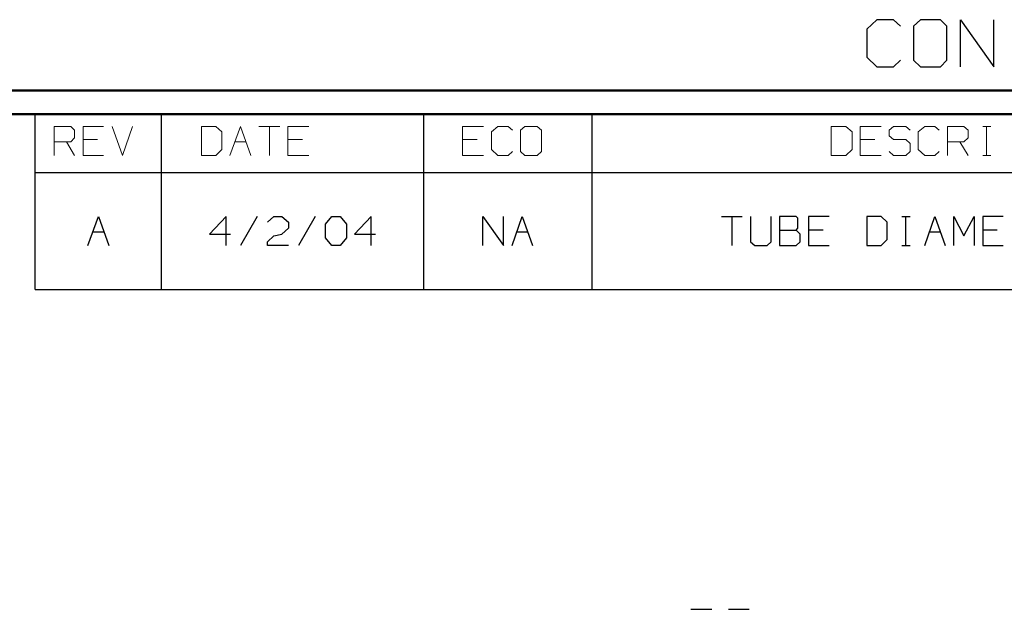
# Model space of a CAD drawing. Units: inches. Extents: x -3.57 to 3.55, y -2.65 to 2.89.
# Drawn here: x 0.63 to 2.24, y 1.92 to 2.88 of the extents above; entities that cross this region are included whole.
import ezdxf

# ---------------------------------------------------------------- set-up
doc = ezdxf.new("R2010")
doc.units = ezdxf.units.IN
doc.header["$MEASUREMENT"] = 0
doc.layers.add('Layer 1', color=7, linetype='Continuous')

msp = doc.modelspace()

# ---------------------------------------------------------------- linework, layer by layer
at = {"layer": 'Layer 1', "lineweight": 25}
for points in [[(2.0285, 2.875), (2.0285, 2.875), (2.0118, 2.8597), (2.0118, 2.8597)], [(2.0556, 2.875), (2.0556, 2.875), (2.0285, 2.875), (2.0285, 2.875)], [(2.0667, 2.8646), (2.0667, 2.8646), (2.0556, 2.875), (2.0556, 2.875)], [(2.0993, 2.875), (2.0993, 2.875), (2.0882, 2.8646), (2.0882, 2.8646)], [(2.1319, 2.875), (2.1319, 2.875), (2.0993, 2.875), (2.0993, 2.875)], [(2.1424, 2.8646), (2.1424, 2.8646), (2.1319, 2.875), (2.1319, 2.875)], [(2.1646, 2.7986), (2.1646, 2.7986), (2.1646, 2.875), (2.1646, 2.875)], [(2.1646, 2.875), (2.1646, 2.875), (2.2188, 2.7986), (2.2188, 2.7986)], [(2.2188, 2.7986), (2.2188, 2.7986), (2.2188, 2.875), (2.2188, 2.875)], [(2.0118, 2.8597), (2.0118, 2.8597), (2.0118, 2.8139), (2.0118, 2.8139)], [(2.0882, 2.8646), (2.0882, 2.8646), (2.0882, 2.809), (2.0882, 2.809)], [(2.1424, 2.809), (2.1424, 2.809), (2.1424, 2.8646), (2.1424, 2.8646)], [(2.0118, 2.8139), (2.0118, 2.8139), (2.0285, 2.7986), (2.0285, 2.7986)], [(2.0556, 2.7986), (2.0556, 2.7986), (2.0667, 2.809), (2.0667, 2.809)], [(2.0882, 2.809), (2.0882, 2.809), (2.0993, 2.7986), (2.0993, 2.7986)], [(2.1319, 2.7986), (2.1319, 2.7986), (2.1424, 2.809), (2.1424, 2.809)], [(2.0285, 2.7986), (2.0285, 2.7986), (2.0556, 2.7986), (2.0556, 2.7986)], [(2.0993, 2.7986), (2.0993, 2.7986), (2.1319, 2.7986), (2.1319, 2.7986)], [(0.659, 2.6264), (0.659, 2.6264), (0.659, 2.7215), (0.659, 2.7215)], [(0.8646, 2.6264), (0.8646, 2.6264), (0.8646, 2.7215), (0.8646, 2.7215)], [(1.291, 2.6264), (1.291, 2.6264), (1.291, 2.7215), (1.291, 2.7215)], [(1.5653, 2.6264), (1.5653, 2.6264), (1.5653, 2.7215), (1.5653, 2.7215)], [(0.659, 2.4361), (0.659, 2.4361), (0.659, 2.6264), (0.659, 2.6264)], [(0.659, 2.6264), (0.659, 2.6264), (3.5146, 2.6264), (3.5146, 2.6264)], [(0.8646, 2.4361), (0.8646, 2.4361), (0.8646, 2.6264), (0.8646, 2.6264)], [(1.291, 2.4361), (1.291, 2.4361), (1.291, 2.6264), (1.291, 2.6264)], [(1.5653, 2.4361), (1.5653, 2.4361), (1.5653, 2.6264), (1.5653, 2.6264)], [(0.7444, 2.5076), (0.7444, 2.5076), (0.7618, 2.5549), (0.7618, 2.5549)], [(0.7618, 2.5549), (0.7618, 2.5549), (0.7785, 2.5076), (0.7785, 2.5076)], [(0.9694, 2.5549), (0.9694, 2.5549), (0.9424, 2.5264), (0.9424, 2.5264)], [(0.9694, 2.5076), (0.9694, 2.5076), (0.9694, 2.5549), (0.9694, 2.5549)], [(1.0201, 2.5549), (1.0201, 2.5549), (0.9931, 2.5076), (0.9931, 2.5076)], [(1.0368, 2.5458), (1.0368, 2.5458), (1.0472, 2.5549), (1.0472, 2.5549)], [(1.0472, 2.5549), (1.0472, 2.5549), (1.0604, 2.5549), (1.0604, 2.5549)], [(1.0604, 2.5549), (1.0604, 2.5549), (1.0708, 2.5458), (1.0708, 2.5458)], [(1.1146, 2.5549), (1.1146, 2.5549), (1.0875, 2.5076), (1.0875, 2.5076)], [(1.1313, 2.5424), (1.1313, 2.5424), (1.1417, 2.5549), (1.1417, 2.5549)], [(1.1417, 2.5549), (1.1417, 2.5549), (1.1549, 2.5549), (1.1549, 2.5549)], [(1.1549, 2.5549), (1.1549, 2.5549), (1.1653, 2.5424), (1.1653, 2.5424)], [(1.2056, 2.5549), (1.2056, 2.5549), (1.1785, 2.5264), (1.1785, 2.5264)], [(1.2056, 2.5076), (1.2056, 2.5076), (1.2056, 2.5549), (1.2056, 2.5549)], [(1.3875, 2.5076), (1.3875, 2.5076), (1.3875, 2.5549), (1.3875, 2.5549)], [(1.3875, 2.5549), (1.3875, 2.5549), (1.4208, 2.5076), (1.4208, 2.5076)], [(1.4208, 2.5076), (1.4208, 2.5076), (1.4208, 2.5549), (1.4208, 2.5549)], [(1.4347, 2.5076), (1.4347, 2.5076), (1.4514, 2.5549), (1.4514, 2.5549)], [(1.4514, 2.5549), (1.4514, 2.5549), (1.4681, 2.5076), (1.4681, 2.5076)], [(1.7757, 2.5549), (1.7757, 2.5549), (1.809, 2.5549), (1.809, 2.5549)], [(1.7924, 2.5549), (1.7924, 2.5549), (1.7924, 2.5076), (1.7924, 2.5076)], [(1.8229, 2.5549), (1.8229, 2.5549), (1.8229, 2.5139), (1.8229, 2.5139)], [(1.8563, 2.5139), (1.8563, 2.5139), (1.8563, 2.5549), (1.8563, 2.5549)], [(1.8972, 2.5549), (1.8972, 2.5549), (1.8701, 2.5549), (1.8701, 2.5549)], [(1.8701, 2.5549), (1.8701, 2.5549), (1.8701, 2.5076), (1.8701, 2.5076)], [(1.9, 2.5521), (1.9, 2.5521), (1.8972, 2.5549), (1.8972, 2.5549)], [(1.9, 2.5361), (1.9, 2.5361), (1.9, 2.5521), (1.9, 2.5521)], [(1.9507, 2.5549), (1.9507, 2.5549), (1.9174, 2.5549), (1.9174, 2.5549)], [(1.9174, 2.5549), (1.9174, 2.5549), (1.9174, 2.5076), (1.9174, 2.5076)], [(2.0354, 2.5549), (2.0354, 2.5549), (2.0118, 2.5549), (2.0118, 2.5549)], [(2.0118, 2.5549), (2.0118, 2.5549), (2.0118, 2.5076), (2.0118, 2.5076)], [(2.0451, 2.5458), (2.0451, 2.5458), (2.0354, 2.5549), (2.0354, 2.5549)], [(2.0688, 2.5549), (2.0688, 2.5549), (2.0826, 2.5549), (2.0826, 2.5549)], [(2.0757, 2.5076), (2.0757, 2.5076), (2.0757, 2.5549), (2.0757, 2.5549)], [(2.1063, 2.5076), (2.1063, 2.5076), (2.1229, 2.5549), (2.1229, 2.5549)], [(2.1229, 2.5549), (2.1229, 2.5549), (2.1396, 2.5076), (2.1396, 2.5076)], [(2.1535, 2.5076), (2.1535, 2.5076), (2.1535, 2.5549), (2.1535, 2.5549)], [(2.1535, 2.5549), (2.1535, 2.5549), (2.1701, 2.5236), (2.1701, 2.5236)], [(2.1701, 2.5236), (2.1701, 2.5236), (2.1868, 2.5549), (2.1868, 2.5549)], [(2.1868, 2.5549), (2.1868, 2.5549), (2.1868, 2.5076), (2.1868, 2.5076)], [(2.234, 2.5549), (2.234, 2.5549), (2.2007, 2.5549), (2.2007, 2.5549)], [(2.2007, 2.5549), (2.2007, 2.5549), (2.2007, 2.5076), (2.2007, 2.5076)], [(1.0708, 2.5361), (1.0708, 2.5361), (1.0604, 2.5264), (1.0604, 2.5264)], [(1.0708, 2.5458), (1.0708, 2.5458), (1.0708, 2.5361), (1.0708, 2.5361)], [(1.1313, 2.5201), (1.1313, 2.5201), (1.1313, 2.5424), (1.1313, 2.5424)], [(1.1653, 2.5424), (1.1653, 2.5424), (1.1653, 2.5201), (1.1653, 2.5201)], [(1.8701, 2.5326), (1.8701, 2.5326), (1.8972, 2.5326), (1.8972, 2.5326)], [(1.8972, 2.5326), (1.8972, 2.5326), (1.9, 2.5361), (1.9, 2.5361)], [(1.9035, 2.5264), (1.9035, 2.5264), (1.8972, 2.5326), (1.8972, 2.5326)], [(1.941, 2.5326), (1.941, 2.5326), (1.9174, 2.5326), (1.9174, 2.5326)], [(2.0451, 2.5174), (2.0451, 2.5174), (2.0451, 2.5458), (2.0451, 2.5458)], [(2.2243, 2.5326), (2.2243, 2.5326), (2.2007, 2.5326), (2.2007, 2.5326)], [(0.7528, 2.5299), (0.7528, 2.5299), (0.7708, 2.5299), (0.7708, 2.5299)], [(0.9424, 2.5264), (0.9424, 2.5264), (0.9764, 2.5264), (0.9764, 2.5264)], [(1.0368, 2.5139), (1.0368, 2.5139), (1.0472, 2.5236), (1.0472, 2.5236)], [(1.0472, 2.5236), (1.0472, 2.5236), (1.0604, 2.5264), (1.0604, 2.5264)], [(1.1417, 2.5076), (1.1417, 2.5076), (1.1313, 2.5201), (1.1313, 2.5201)], [(1.1653, 2.5201), (1.1653, 2.5201), (1.1549, 2.5076), (1.1549, 2.5076)], [(1.1785, 2.5264), (1.1785, 2.5264), (1.2125, 2.5264), (1.2125, 2.5264)], [(1.4424, 2.5299), (1.4424, 2.5299), (1.4604, 2.5299), (1.4604, 2.5299)], [(1.9035, 2.5139), (1.9035, 2.5139), (1.9035, 2.5264), (1.9035, 2.5264)], [(2.0354, 2.5076), (2.0354, 2.5076), (2.0451, 2.5174), (2.0451, 2.5174)], [(2.1139, 2.5299), (2.1139, 2.5299), (2.1319, 2.5299), (2.1319, 2.5299)], [(1.0368, 2.5076), (1.0368, 2.5076), (1.0368, 2.5139), (1.0368, 2.5139)], [(1.0708, 2.5076), (1.0708, 2.5076), (1.0368, 2.5076), (1.0368, 2.5076)], [(1.1549, 2.5076), (1.1549, 2.5076), (1.1417, 2.5076), (1.1417, 2.5076)], [(1.8229, 2.5139), (1.8229, 2.5139), (1.8299, 2.5076), (1.8299, 2.5076)], [(1.8299, 2.5076), (1.8299, 2.5076), (1.85, 2.5076), (1.85, 2.5076)], [(1.85, 2.5076), (1.85, 2.5076), (1.8563, 2.5139), (1.8563, 2.5139)], [(1.8701, 2.5076), (1.8701, 2.5076), (1.8972, 2.5076), (1.8972, 2.5076)], [(1.8972, 2.5076), (1.8972, 2.5076), (1.9035, 2.5139), (1.9035, 2.5139)], [(1.9174, 2.5076), (1.9174, 2.5076), (1.9507, 2.5076), (1.9507, 2.5076)], [(2.0118, 2.5076), (2.0118, 2.5076), (2.0354, 2.5076), (2.0354, 2.5076)], [(2.0688, 2.5076), (2.0688, 2.5076), (2.0826, 2.5076), (2.0826, 2.5076)], [(2.2007, 2.5076), (2.2007, 2.5076), (2.234, 2.5076), (2.234, 2.5076)], [(0.659, 2.4361), (0.659, 2.4361), (3.5146, 2.4361), (3.5146, 2.4361)], [(1.7257, 1.916), (1.7257, 1.916), (1.7597, 1.916), (1.7597, 1.916)], [(1.7868, 1.916), (1.7868, 1.916), (1.8208, 1.916), (1.8208, 1.916)]]:
    msp.add_open_spline(points, degree=3, dxfattribs=at)
at = {"layer": 'Layer 1', "lineweight": 50}
for points in [[(3.5521, 2.7597), (3.5521, 2.7597), (-3.5667, 2.7597), (-3.5667, 2.7597)], [(3.5146, 2.7215), (3.5146, 2.7215), (-3.5285, 2.7215), (-3.5285, 2.7215)]]:
    msp.add_open_spline(points, degree=3, dxfattribs=at)
at = {"layer": 'Layer 1', "lineweight": 13}
for points in [[(0.6896, 2.6542), (0.6896, 2.6542), (0.6896, 2.7014), (0.6896, 2.7014)], [(0.6896, 2.7014), (0.6896, 2.7014), (0.7167, 2.7014), (0.7167, 2.7014)], [(0.7167, 2.7014), (0.7167, 2.7014), (0.7229, 2.6951), (0.7229, 2.6951)], [(0.7229, 2.6951), (0.7229, 2.6951), (0.7229, 2.6826), (0.7229, 2.6826)], [(0.7701, 2.7014), (0.7701, 2.7014), (0.7368, 2.7014), (0.7368, 2.7014)], [(0.7368, 2.7014), (0.7368, 2.7014), (0.7368, 2.6542), (0.7368, 2.6542)], [(0.784, 2.7014), (0.784, 2.7014), (0.8007, 2.6542), (0.8007, 2.6542)], [(0.8007, 2.6542), (0.8007, 2.6542), (0.8174, 2.7014), (0.8174, 2.7014)], [(0.9528, 2.7014), (0.9528, 2.7014), (0.9292, 2.7014), (0.9292, 2.7014)], [(0.9292, 2.7014), (0.9292, 2.7014), (0.9292, 2.6542), (0.9292, 2.6542)], [(0.9625, 2.6924), (0.9625, 2.6924), (0.9528, 2.7014), (0.9528, 2.7014)], [(0.9625, 2.6639), (0.9625, 2.6639), (0.9625, 2.6924), (0.9625, 2.6924)], [(0.9757, 2.6542), (0.9757, 2.6542), (0.9931, 2.7014), (0.9931, 2.7014)], [(0.9931, 2.7014), (0.9931, 2.7014), (1.0097, 2.6542), (1.0097, 2.6542)], [(1.0229, 2.7014), (1.0229, 2.7014), (1.0569, 2.7014), (1.0569, 2.7014)], [(1.0403, 2.7014), (1.0403, 2.7014), (1.0403, 2.6542), (1.0403, 2.6542)], [(1.1042, 2.7014), (1.1042, 2.7014), (1.0701, 2.7014), (1.0701, 2.7014)], [(1.0701, 2.7014), (1.0701, 2.7014), (1.0701, 2.6542), (1.0701, 2.6542)], [(1.3882, 2.7014), (1.3882, 2.7014), (1.3542, 2.7014), (1.3542, 2.7014)], [(1.3542, 2.7014), (1.3542, 2.7014), (1.3542, 2.6542), (1.3542, 2.6542)], [(1.4118, 2.7014), (1.4118, 2.7014), (1.4014, 2.6924), (1.4014, 2.6924)], [(1.4014, 2.6924), (1.4014, 2.6924), (1.4014, 2.6639), (1.4014, 2.6639)], [(1.4285, 2.7014), (1.4285, 2.7014), (1.4118, 2.7014), (1.4118, 2.7014)], [(1.4354, 2.6951), (1.4354, 2.6951), (1.4285, 2.7014), (1.4285, 2.7014)], [(1.4556, 2.7014), (1.4556, 2.7014), (1.4486, 2.6951), (1.4486, 2.6951)], [(1.4486, 2.6951), (1.4486, 2.6951), (1.4486, 2.6604), (1.4486, 2.6604)], [(1.4757, 2.7014), (1.4757, 2.7014), (1.4556, 2.7014), (1.4556, 2.7014)], [(1.4826, 2.6951), (1.4826, 2.6951), (1.4757, 2.7014), (1.4757, 2.7014)], [(1.4826, 2.6604), (1.4826, 2.6604), (1.4826, 2.6951), (1.4826, 2.6951)], [(1.9778, 2.7014), (1.9778, 2.7014), (1.9542, 2.7014), (1.9542, 2.7014)], [(1.9542, 2.7014), (1.9542, 2.7014), (1.9542, 2.6542), (1.9542, 2.6542)], [(1.9882, 2.6924), (1.9882, 2.6924), (1.9778, 2.7014), (1.9778, 2.7014)], [(1.9882, 2.6639), (1.9882, 2.6639), (1.9882, 2.6924), (1.9882, 2.6924)], [(2.0354, 2.7014), (2.0354, 2.7014), (2.0014, 2.7014), (2.0014, 2.7014)], [(2.0014, 2.7014), (2.0014, 2.7014), (2.0014, 2.6542), (2.0014, 2.6542)], [(2.0556, 2.7014), (2.0556, 2.7014), (2.0486, 2.6951), (2.0486, 2.6951)], [(2.0486, 2.6951), (2.0486, 2.6951), (2.0486, 2.6861), (2.0486, 2.6861)], [(2.0757, 2.7014), (2.0757, 2.7014), (2.0556, 2.7014), (2.0556, 2.7014)], [(2.0826, 2.6951), (2.0826, 2.6951), (2.0757, 2.7014), (2.0757, 2.7014)], [(2.1063, 2.7014), (2.1063, 2.7014), (2.0958, 2.6924), (2.0958, 2.6924)], [(2.0958, 2.6924), (2.0958, 2.6924), (2.0958, 2.6639), (2.0958, 2.6639)], [(2.1229, 2.7014), (2.1229, 2.7014), (2.1063, 2.7014), (2.1063, 2.7014)], [(2.1299, 2.6951), (2.1299, 2.6951), (2.1229, 2.7014), (2.1229, 2.7014)], [(2.1431, 2.6542), (2.1431, 2.6542), (2.1431, 2.7014), (2.1431, 2.7014)], [(2.1431, 2.7014), (2.1431, 2.7014), (2.1701, 2.7014), (2.1701, 2.7014)], [(2.1701, 2.7014), (2.1701, 2.7014), (2.1771, 2.6951), (2.1771, 2.6951)], [(2.1771, 2.6951), (2.1771, 2.6951), (2.1771, 2.6826), (2.1771, 2.6826)], [(2.2007, 2.7014), (2.2007, 2.7014), (2.2139, 2.7014), (2.2139, 2.7014)], [(2.2069, 2.6542), (2.2069, 2.6542), (2.2069, 2.7014), (2.2069, 2.7014)], [(0.7167, 2.6764), (0.7167, 2.6764), (0.6896, 2.6764), (0.6896, 2.6764)], [(0.7097, 2.6764), (0.7097, 2.6764), (0.7229, 2.6542), (0.7229, 2.6542)], [(0.7229, 2.6826), (0.7229, 2.6826), (0.7167, 2.6764), (0.7167, 2.6764)], [(0.7604, 2.6799), (0.7604, 2.6799), (0.7368, 2.6799), (0.7368, 2.6799)], [(0.984, 2.6764), (0.984, 2.6764), (1.0021, 2.6764), (1.0021, 2.6764)], [(1.0938, 2.6799), (1.0938, 2.6799), (1.0701, 2.6799), (1.0701, 2.6799)], [(1.3778, 2.6799), (1.3778, 2.6799), (1.3542, 2.6799), (1.3542, 2.6799)], [(2.025, 2.6799), (2.025, 2.6799), (2.0014, 2.6799), (2.0014, 2.6799)], [(2.0486, 2.6861), (2.0486, 2.6861), (2.0556, 2.6799), (2.0556, 2.6799)], [(2.0556, 2.6799), (2.0556, 2.6799), (2.0757, 2.6799), (2.0757, 2.6799)], [(2.0757, 2.6799), (2.0757, 2.6799), (2.0826, 2.6736), (2.0826, 2.6736)], [(2.1701, 2.6764), (2.1701, 2.6764), (2.1431, 2.6764), (2.1431, 2.6764)], [(2.1632, 2.6764), (2.1632, 2.6764), (2.1771, 2.6542), (2.1771, 2.6542)], [(2.1771, 2.6826), (2.1771, 2.6826), (2.1701, 2.6764), (2.1701, 2.6764)], [(0.9528, 2.6542), (0.9528, 2.6542), (0.9625, 2.6639), (0.9625, 2.6639)], [(1.4014, 2.6639), (1.4014, 2.6639), (1.4118, 2.6542), (1.4118, 2.6542)], [(1.4285, 2.6542), (1.4285, 2.6542), (1.4354, 2.6604), (1.4354, 2.6604)], [(1.4486, 2.6604), (1.4486, 2.6604), (1.4556, 2.6542), (1.4556, 2.6542)], [(1.4757, 2.6542), (1.4757, 2.6542), (1.4826, 2.6604), (1.4826, 2.6604)], [(1.9778, 2.6542), (1.9778, 2.6542), (1.9882, 2.6639), (1.9882, 2.6639)], [(2.0556, 2.6542), (2.0556, 2.6542), (2.0486, 2.6604), (2.0486, 2.6604)], [(2.0826, 2.6604), (2.0826, 2.6604), (2.0757, 2.6542), (2.0757, 2.6542)], [(2.0826, 2.6736), (2.0826, 2.6736), (2.0826, 2.6604), (2.0826, 2.6604)], [(2.0958, 2.6639), (2.0958, 2.6639), (2.1063, 2.6542), (2.1063, 2.6542)], [(2.1229, 2.6542), (2.1229, 2.6542), (2.1299, 2.6604), (2.1299, 2.6604)], [(0.7368, 2.6542), (0.7368, 2.6542), (0.7701, 2.6542), (0.7701, 2.6542)], [(0.9292, 2.6542), (0.9292, 2.6542), (0.9528, 2.6542), (0.9528, 2.6542)], [(1.0701, 2.6542), (1.0701, 2.6542), (1.1042, 2.6542), (1.1042, 2.6542)], [(1.3542, 2.6542), (1.3542, 2.6542), (1.3882, 2.6542), (1.3882, 2.6542)], [(1.4118, 2.6542), (1.4118, 2.6542), (1.4285, 2.6542), (1.4285, 2.6542)], [(1.4556, 2.6542), (1.4556, 2.6542), (1.4757, 2.6542), (1.4757, 2.6542)], [(1.9542, 2.6542), (1.9542, 2.6542), (1.9778, 2.6542), (1.9778, 2.6542)], [(2.0014, 2.6542), (2.0014, 2.6542), (2.0354, 2.6542), (2.0354, 2.6542)], [(2.0757, 2.6542), (2.0757, 2.6542), (2.0556, 2.6542), (2.0556, 2.6542)], [(2.1063, 2.6542), (2.1063, 2.6542), (2.1229, 2.6542), (2.1229, 2.6542)], [(2.2007, 2.6542), (2.2007, 2.6542), (2.2139, 2.6542), (2.2139, 2.6542)]]:
    msp.add_open_spline(points, degree=3, dxfattribs=at)

doc.saveas('drawing.dxf')
